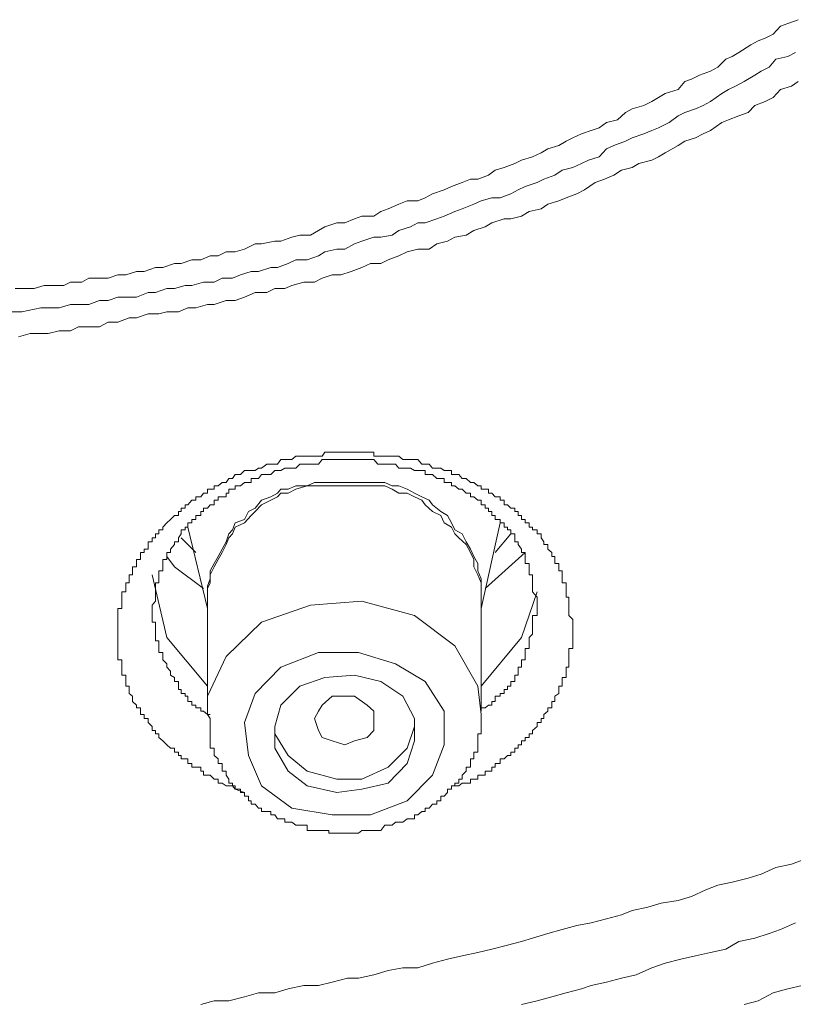
# Model space of a CAD drawing. Units: inches. Extents: x -313 to 752, y -665 to 93.
# Drawn here: x -7 to -1, y -25 to -18 of the extents above; entities that cross this region are included whole.
import ezdxf

# ---------------------------------------------------------------- set-up
doc = ezdxf.new("R2010")
doc.units = ezdxf.units.IN
doc.header["$MEASUREMENT"] = 0
doc.layers.add('图层 1', color=7, linetype='Continuous')

msp = doc.modelspace()

# ---------------------------------------------------------------- linework, layer by layer
at = {"layer": '图层 1', "color": 7, "lineweight": 9}
for points in [[(-6.5637, -20.0631), (-6.4843, -20.0631), (-6.4357, -20.0631), (-6.3695, -20.0411), (-6.3165, -20.0411), (-6.237, -20.0411), (-6.1929, -20.019), (-6.1178, -20.019), (-6.0693, -19.9925), (-5.9986, -19.9925), (-5.9412, -19.9925), (-5.875, -19.9704), (-5.822, -19.9704), (-5.7514, -19.9484), (-5.6984, -19.9484), (-5.6233, -19.9219), (-5.5748, -19.9219), (-5.4953, -19.8954), (-5.4511, -19.8954), (-5.3805, -19.8689), (-5.3187, -19.8689), (-5.2569, -19.8424), (-5.2039, -19.8424), (-5.1509, -19.8159), (-5.0891, -19.8159), (-5.0273, -19.7982), (-4.9566, -19.7629), (-4.9125, -19.7629), (-4.8242, -19.7453), (-4.7845, -19.7453), (-4.7094, -19.7188), (-4.6564, -19.7055), (-4.5858, -19.7055), (-4.5328, -19.6746), (-4.4886, -19.6481), (-4.4092, -19.6216), (-4.3562, -19.6216), (-4.29, -19.5951), (-4.2414, -19.5775), (-4.1619, -19.5775), (-4.1134, -19.5466), (-4.0648, -19.5289), (-3.9942, -19.498), (-3.9368, -19.4759), (-3.8661, -19.4759), (-3.8176, -19.4539), (-3.769, -19.4274), (-3.6895, -19.4009), (-3.6409, -19.3788), (-3.5703, -19.3523), (-3.5129, -19.3302), (-3.4643, -19.3302), (-3.3937, -19.3038), (-3.3496, -19.2684), (-3.2877, -19.2508), (-3.2171, -19.2243), (-3.1729, -19.2022), (-3.0979, -19.1801), (-3.0405, -19.1536), (-2.9963, -19.1271), (-2.9213, -19.1051), (-2.8727, -19.0742), (-2.8286, -19.0521), (-2.7712, -19.0256), (-2.7049, -19.0035), (-2.652, -18.9859), (-2.6034, -18.9505), (-2.5283, -18.9329), (-2.4754, -18.8843), (-2.4312, -18.8578), (-2.3517, -18.8357), (-2.2988, -18.8093), (-2.2546, -18.7828), (-2.2105, -18.7563), (-2.1222, -18.7298), (-2.078, -18.6768), (-2.0339, -18.6591), (-1.9809, -18.6327), (-1.9058, -18.6062), (-1.8573, -18.5797), (-1.8043, -18.5267), (-1.7601, -18.509), (-1.716, -18.4825), (-1.6365, -18.4296), (-1.5879, -18.4031), (-1.5394, -18.3854), (-1.4864, -18.3589), (-1.4378, -18.3059), (-1.3893, -18.2883), (-1.3186, -18.2618)], [(-6.6388, -20.2177), (-6.5196, -20.2177), (-6.3916, -20.1912), (-6.3165, -20.1912), (-6.2679, -20.1912), (-6.1929, -20.1691), (-6.1178, -20.1691), (-6.0693, -20.1691), (-5.9986, -20.1426), (-5.9412, -20.1426), (-5.875, -20.1205), (-5.7999, -20.1205), (-5.7514, -20.1205), (-5.6719, -20.0896), (-5.6233, -20.0896), (-5.5483, -20.0631), (-5.4953, -20.0631), (-5.4246, -20.0411), (-5.3805, -20.0411), (-5.301, -20.019), (-5.2304, -20.019), (-5.1774, -19.9925), (-5.1068, -19.9925), (-5.0538, -19.9704), (-4.9831, -19.9484), (-4.9346, -19.9484), (-4.8507, -19.9219), (-4.8065, -19.9219), (-4.7359, -19.8954), (-4.6829, -19.8689), (-4.6079, -19.8689), (-4.5328, -19.8424), (-4.4886, -19.8159), (-4.4092, -19.7982), (-4.3562, -19.7982), (-4.29, -19.7629), (-4.2414, -19.7453), (-4.1619, -19.7188), (-4.1134, -19.7188), (-4.0383, -19.7055), (-3.9942, -19.6746), (-3.9147, -19.6481), (-3.8661, -19.6216), (-3.8176, -19.6216), (-3.7381, -19.5951), (-3.6895, -19.5775), (-3.6189, -19.5466), (-3.5703, -19.5289), (-3.4908, -19.498), (-3.4423, -19.4759), (-3.3716, -19.4539), (-3.3142, -19.4539), (-3.2436, -19.4274), (-3.195, -19.4009), (-3.1465, -19.3788), (-3.067, -19.3523), (-3.0228, -19.3302), (-2.9478, -19.3038), (-2.8992, -19.2684), (-2.8286, -19.2508), (-2.7712, -19.2243), (-2.7226, -19.2022), (-2.652, -19.1801), (-2.6034, -19.1271), (-2.5548, -19.1051), (-2.4754, -19.0742), (-2.4312, -19.0521), (-2.3517, -19.0256), (-2.2988, -19.0035), (-2.2546, -18.9859), (-2.184, -18.9505), (-2.1222, -18.9064), (-2.078, -18.8843), (-2.0074, -18.8578), (-1.9544, -18.8357), (-1.9058, -18.8093), (-1.8308, -18.7563), (-1.7866, -18.7298), (-1.738, -18.7077), (-1.6806, -18.6768), (-1.61, -18.6327), (-1.5659, -18.6062), (-1.5129, -18.5797), (-1.4687, -18.5267), (-1.3893, -18.509), (-1.3363, -18.4825)], [(-1.3186, -18.6768), (-1.3628, -18.7077), (-1.4378, -18.7298), (-1.4864, -18.7828), (-1.5394, -18.8093), (-1.61, -18.8357), (-1.6542, -18.8843), (-1.716, -18.9064), (-1.7866, -18.9329), (-1.8308, -18.9505), (-1.9058, -19.0035), (-1.9544, -19.0256), (-2.0074, -19.0521), (-2.078, -19.0742), (-2.1222, -19.1051), (-2.2105, -19.1536), (-2.2546, -19.1801), (-2.2988, -19.2022), (-2.3871, -19.2243), (-2.4312, -19.2508), (-2.5019, -19.2684), (-2.5548, -19.3038), (-2.6166, -19.3302), (-2.6785, -19.3523), (-2.7491, -19.4009), (-2.8021, -19.4274), (-2.8727, -19.4539), (-2.9213, -19.4759), (-2.9963, -19.498), (-3.0405, -19.5289), (-3.12, -19.5466), (-3.1729, -19.5775), (-3.2436, -19.5951), (-3.2877, -19.5951), (-3.3716, -19.6216), (-3.4158, -19.6481), (-3.4908, -19.6746), (-3.5438, -19.7055), (-3.6189, -19.7188), (-3.6674, -19.7453), (-3.7381, -19.7629), (-3.7911, -19.7982), (-3.8661, -19.7982), (-3.9368, -19.8159), (-3.9942, -19.8424), (-4.0648, -19.8689), (-4.1134, -19.8954), (-4.184, -19.8954), (-4.2414, -19.9219), (-4.312, -19.9484), (-4.3827, -19.9704), (-4.4401, -19.9704), (-4.5063, -19.9925), (-4.5593, -20.019), (-4.6299, -20.019), (-4.7094, -20.0411), (-4.758, -20.0631), (-4.8242, -20.0631), (-4.8772, -20.0896), (-4.9566, -20.0896), (-5.0273, -20.1205), (-5.0891, -20.1426), (-5.1509, -20.1426), (-5.2304, -20.1691), (-5.2745, -20.1691), (-5.354, -20.1912), (-5.407, -20.1912), (-5.4688, -20.2177), (-5.5483, -20.2177), (-5.6013, -20.2309), (-5.6719, -20.2309), (-5.7514, -20.2574), (-5.7999, -20.2574), (-5.875, -20.2883), (-5.9412, -20.2883), (-5.9986, -20.3192), (-6.0693, -20.3192), (-6.1399, -20.3192), (-6.1929, -20.3457), (-6.2679, -20.3457), (-6.343, -20.3634), (-6.3916, -20.3634), (-6.4622, -20.3634), (-6.5417, -20.3854)], [(-5.0273, -23.4363), (-5.0891, -23.4142), (-5.1068, -23.3921), (-5.1333, -23.3921), (-5.1509, -23.3921), (-5.1774, -23.3745), (-5.2039, -23.3745), (-5.2039, -23.348), (-5.2304, -23.348), (-5.2569, -23.3215), (-5.2745, -23.3215), (-5.301, -23.3215), (-5.301, -23.295), (-5.3187, -23.295), (-5.3187, -23.2685), (-5.354, -23.2685), (-5.3805, -23.2685), (-5.3805, -23.242), (-5.407, -23.242), (-5.407, -23.2111), (-5.4246, -23.2111), (-5.4511, -23.2111), (-5.4511, -23.189), (-5.4688, -23.189), (-5.4688, -23.167), (-5.4953, -23.167), (-5.4953, -23.1405), (-5.5218, -23.1405), (-5.5483, -23.1184), (-5.5748, -23.0919), (-5.6013, -23.0698), (-5.6013, -23.0433), (-5.6233, -23.0433), (-5.6233, -23.0213), (-5.6454, -23.0213), (-5.6454, -22.9948), (-5.6719, -22.9683), (-5.6719, -22.9418), (-5.6984, -22.9418), (-5.6984, -22.9153), (-5.7249, -22.9153), (-5.7249, -22.8932), (-5.7249, -22.8711), (-5.7514, -22.8711), (-5.7514, -22.8535), (-5.7779, -22.827), (-5.7779, -22.7917), (-5.7999, -22.774), (-5.7999, -22.7475), (-5.7999, -22.7255), (-5.822, -22.7255), (-5.822, -22.6945), (-5.822, -22.6681), (-5.822, -22.6504), (-5.8485, -22.6504), (-5.8485, -22.6239), (-5.8485, -22.5974), (-5.8485, -22.5753), (-5.8485, -22.5488), (-5.875, -22.5488), (-5.875, -22.5268), (-5.875, -22.5003), (-5.875, -22.4738), (-5.875, -22.4561), (-5.875, -22.4208), (-5.875, -22.3987), (-5.875, -22.3767), (-5.875, -22.3502), (-5.875, -22.3325), (-5.875, -22.2972), (-5.875, -22.2795), (-5.875, -22.253), (-5.875, -22.231), (-5.875, -22.2045), (-5.8485, -22.2045), (-5.8485, -22.1824), (-5.8485, -22.1559), (-5.8485, -22.1294), (-5.8485, -22.0941), (-5.822, -22.0941), (-5.822, -22.072), (-5.822, -22.0544), (-5.822, -22.0323), (-5.7999, -22.0323), (-5.7999, -22.0058), (-5.7999, -21.9793), (-5.7779, -21.9793), (-5.7779, -21.9528), (-5.7779, -21.9263), (-5.7514, -21.9263), (-5.7514, -21.9042), (-5.7514, -21.8778), (-5.7249, -21.8778), (-5.7249, -21.8557), (-5.7249, -21.8292), (-5.6984, -21.8292), (-5.6984, -21.8071), (-5.6719, -21.8071), (-5.6719, -21.7762), (-5.6719, -21.7585), (-5.6454, -21.7585), (-5.6454, -21.7321), (-5.6233, -21.7321), (-5.6233, -21.7056), (-5.6013, -21.7056), (-5.6013, -21.6791), (-5.5748, -21.6791), (-5.5748, -21.6614), (-5.5483, -21.6305), (-5.5218, -21.6084), (-5.4953, -21.5819), (-5.4688, -21.5819), (-5.4688, -21.5554), (-5.4511, -21.5554), (-5.4511, -21.5334), (-5.4246, -21.5334), (-5.4246, -21.5113), (-5.407, -21.5113), (-5.3805, -21.4804), (-5.354, -21.4804), (-5.354, -21.4583), (-5.3187, -21.4583), (-5.301, -21.4318), (-5.2745, -21.4318), (-5.2745, -21.4053), (-5.2569, -21.4053), (-5.2304, -21.4053), (-5.2304, -21.3833), (-5.2039, -21.3833), (-5.1774, -21.3612), (-5.1509, -21.3612), (-5.1333, -21.3347), (-5.1068, -21.3347), (-5.0891, -21.3082), (-5.0538, -21.3082), (-5.0273, -21.2817), (-5.0008, -21.2817), (-4.9831, -21.2817), (-4.9566, -21.2817), (-4.9346, -21.2641), (-4.9125, -21.2641), (-4.8772, -21.2376), (-4.8507, -21.2376), (-4.8242, -21.2376), (-4.8065, -21.2376), (-4.7845, -21.2067), (-4.758, -21.2067), (-4.7359, -21.2067), (-4.7094, -21.2067), (-4.6829, -21.1846), (-4.6564, -21.1846), (-4.6299, -21.1846), (-4.6079, -21.1846), (-4.5858, -21.1846), (-4.5593, -21.1846), (-4.5328, -21.1846), (-4.5063, -21.1846), (-4.4886, -21.1581), (-4.4622, -21.1581), (-4.4401, -21.1581), (-4.4092, -21.1581), (-4.3827, -21.1581), (-4.3562, -21.1581), (-4.3385, -21.1581), (-4.312, -21.1581), (-4.29, -21.1581), (-4.2635, -21.1581), (-4.2414, -21.1581), (-4.2061, -21.1581), (-4.184, -21.1581), (-4.1619, -21.1581), (-4.1619, -21.1846), (-4.1354, -21.1846), (-4.1134, -21.1846), (-4.0869, -21.1846), (-4.0648, -21.1846), (-4.0383, -21.1846), (-4.0162, -21.1846), (-3.9942, -21.1846), (-3.9677, -21.2067), (-3.9368, -21.2067), (-3.9147, -21.2067), (-3.8882, -21.2067), (-3.8661, -21.2067), (-3.8396, -21.2376), (-3.8176, -21.2376), (-3.7911, -21.2376), (-3.769, -21.2641), (-3.7381, -21.2641), (-3.7116, -21.2641), (-3.6895, -21.2817), (-3.6674, -21.2817), (-3.6409, -21.2817), (-3.6409, -21.3082), (-3.6189, -21.3082), (-3.5924, -21.3082), (-3.5703, -21.3347), (-3.5438, -21.3347), (-3.5129, -21.3612), (-3.4908, -21.3612), (-3.4643, -21.3833), (-3.4423, -21.3833), (-3.4423, -21.4053), (-3.4158, -21.4053), (-3.3937, -21.4053), (-3.3937, -21.4318), (-3.3716, -21.4318), (-3.3496, -21.4583), (-3.3142, -21.4583), (-3.3142, -21.4804), (-3.2877, -21.4804), (-3.2877, -21.5113), (-3.2657, -21.5113), (-3.2436, -21.5334), (-3.2171, -21.5334), (-3.2171, -21.5554), (-3.195, -21.5554), (-3.195, -21.5819), (-3.1729, -21.5819), (-3.1729, -21.6084), (-3.1465, -21.6084), (-3.1465, -21.6305), (-3.12, -21.6305), (-3.12, -21.6614), (-3.0979, -21.6614), (-3.0979, -21.6791), (-3.067, -21.6791), (-3.067, -21.7056), (-3.0405, -21.7056), (-3.0405, -21.7321), (-3.0228, -21.7585), (-3.0228, -21.7762), (-2.9963, -21.7762), (-2.9963, -21.8071), (-2.9699, -21.8292), (-2.9699, -21.8557), (-2.9478, -21.8557), (-2.9478, -21.8778), (-2.9478, -21.9042), (-2.9213, -21.9042), (-2.9213, -21.9263), (-2.9213, -21.9528), (-2.8992, -21.9528), (-2.8992, -21.9793), (-2.8992, -22.0058), (-2.8992, -22.0323), (-2.8727, -22.0323), (-2.8727, -22.0544), (-2.8727, -22.072), (-2.8727, -22.0941), (-2.8727, -22.1294), (-2.8551, -22.1294), (-2.8551, -22.1559), (-2.8551, -22.1824), (-2.8551, -22.2045), (-2.8551, -22.231), (-2.8551, -22.253), (-2.8286, -22.2795), (-2.8286, -22.3325)], [(-3.067, -22.1824), (-3.067, -22.1559), (-3.067, -22.1294), (-3.0979, -22.0941), (-3.0979, -22.072), (-3.0979, -22.0544), (-3.0979, -22.0323), (-3.0979, -22.0058), (-3.0979, -21.9793), (-3.12, -21.9793), (-3.12, -21.9528), (-3.12, -21.9263), (-3.12, -21.9042), (-3.1465, -21.9042), (-3.1465, -21.8778), (-3.1465, -21.8557), (-3.1465, -21.8292), (-3.1729, -21.8292), (-3.1729, -21.8071), (-3.195, -21.7762), (-3.195, -21.7585), (-3.2171, -21.7585), (-3.2171, -21.7321), (-3.2171, -21.7056), (-3.2436, -21.7056), (-3.2436, -21.6791), (-3.2657, -21.6791), (-3.2657, -21.6614), (-3.2877, -21.6614), (-3.2877, -21.6305), (-3.3142, -21.6305), (-3.3142, -21.6084), (-3.3496, -21.6084), (-3.3496, -21.5819), (-3.3716, -21.5819), (-3.3716, -21.5554), (-3.3937, -21.5554), (-3.3937, -21.5334), (-3.4158, -21.5334), (-3.4158, -21.5113), (-3.4423, -21.5113), (-3.4423, -21.4804), (-3.4643, -21.4804), (-3.4908, -21.4583), (-3.5129, -21.4583), (-3.5129, -21.4318), (-3.5438, -21.4318), (-3.5703, -21.4053), (-3.5924, -21.4053), (-3.6189, -21.3833), (-3.6409, -21.3833), (-3.6409, -21.3612), (-3.6674, -21.3612), (-3.6895, -21.3612), (-3.6895, -21.3347), (-3.7116, -21.3347), (-3.7381, -21.3347), (-3.769, -21.3082), (-3.7911, -21.3082), (-3.8176, -21.3082), (-3.8176, -21.2817), (-3.8396, -21.2817), (-3.8661, -21.2817), (-3.8882, -21.2817), (-3.9147, -21.2641), (-3.9368, -21.2641), (-3.9677, -21.2641), (-3.9942, -21.2641), (-4.0162, -21.2376), (-4.0383, -21.2376), (-4.0648, -21.2376), (-4.0869, -21.2376), (-4.1134, -21.2376), (-4.1354, -21.2376), (-4.1619, -21.2067), (-4.184, -21.2067), (-4.2061, -21.2067), (-4.2414, -21.2067), (-4.2635, -21.2067), (-4.29, -21.2067), (-4.312, -21.2067), (-4.3385, -21.2067), (-4.3562, -21.2067), (-4.3827, -21.2067), (-4.4092, -21.2067), (-4.4401, -21.2067), (-4.4622, -21.2067), (-4.4886, -21.2067), (-4.5063, -21.2067), (-4.5328, -21.2376), (-4.5593, -21.2376), (-4.5858, -21.2376), (-4.6079, -21.2376), (-4.6299, -21.2376), (-4.6564, -21.2376), (-4.6829, -21.2641), (-4.7094, -21.2641), (-4.7359, -21.2641), (-4.758, -21.2641), (-4.7845, -21.2817), (-4.8065, -21.2817), (-4.8242, -21.2817), (-4.8507, -21.3082), (-4.8772, -21.3082), (-4.9125, -21.3082), (-4.9346, -21.3347), (-4.9566, -21.3347), (-4.9831, -21.3347), (-4.9831, -21.3612), (-5.0008, -21.3612), (-5.0273, -21.3612), (-5.0538, -21.3833), (-5.0891, -21.3833), (-5.0891, -21.4053), (-5.1068, -21.4053), (-5.1333, -21.4053), (-5.1333, -21.4318), (-5.1509, -21.4318), (-5.1509, -21.4583), (-5.1774, -21.4583), (-5.2039, -21.4583), (-5.2039, -21.4804), (-5.2304, -21.4804), (-5.2304, -21.5113), (-5.2569, -21.5113), (-5.2745, -21.5334), (-5.301, -21.5334), (-5.301, -21.5554), (-5.3187, -21.5554), (-5.3187, -21.5819), (-5.354, -21.5819), (-5.354, -21.6084), (-5.3805, -21.6084), (-5.3805, -21.6305), (-5.407, -21.6305), (-5.407, -21.6614), (-5.4246, -21.6614), (-5.4246, -21.6791), (-5.4511, -21.6791), (-5.4511, -21.7056), (-5.4688, -21.7321), (-5.4688, -21.7585), (-5.4953, -21.7585), (-5.4953, -21.7762), (-5.5218, -21.8071), (-5.5218, -21.8292), (-5.5483, -21.8292), (-5.5483, -21.8557), (-5.5483, -21.8778), (-5.5748, -21.8778), (-5.5748, -21.9042), (-5.5748, -21.9263), (-5.5748, -21.9528), (-5.6013, -21.9528), (-5.6013, -21.9793), (-5.6013, -22.0058), (-5.6013, -22.0323), (-5.6233, -22.0323), (-5.6233, -22.0544), (-5.6233, -22.072), (-5.6233, -22.0941), (-5.6233, -22.1294), (-5.6233, -22.1559), (-5.6454, -22.1824), (-5.6454, -22.2045), (-5.6454, -22.231), (-5.6454, -22.253), (-5.6454, -22.2795), (-5.6454, -22.2972), (-5.6233, -22.2972), (-5.6233, -22.3325), (-5.6233, -22.3502), (-5.6233, -22.3767), (-5.6233, -22.3987), (-5.6233, -22.4208), (-5.6013, -22.4208), (-5.6013, -22.4561), (-5.6013, -22.4738), (-5.6013, -22.5003), (-5.5748, -22.5003), (-5.5748, -22.5268), (-5.5748, -22.5488), (-5.5483, -22.5753), (-5.5483, -22.5974), (-5.5218, -22.6239), (-5.5218, -22.6504), (-5.4953, -22.6681), (-5.4953, -22.6945), (-5.4688, -22.6945), (-5.4688, -22.7255), (-5.4688, -22.7475), (-5.4511, -22.7475), (-5.4511, -22.774), (-5.4246, -22.774), (-5.4246, -22.7917), (-5.407, -22.7917), (-5.407, -22.827), (-5.3805, -22.827), (-5.3805, -22.8535), (-5.354, -22.8535), (-5.354, -22.8711), (-5.3187, -22.8711), (-5.3187, -22.8932), (-5.301, -22.8932), (-5.2745, -22.9153), (-5.2569, -22.9153)], [(-4.3562, -21.3612), (-4.4092, -21.3612), (-4.4622, -21.3612), (-4.5063, -21.3612), (-4.5593, -21.3612), (-4.6079, -21.3833), (-4.6829, -21.3833), (-4.7359, -21.4053), (-4.7845, -21.4053), (-4.8065, -21.4318), (-4.8507, -21.4583), (-4.9125, -21.4804), (-4.9566, -21.5334), (-5.0008, -21.5554), (-5.0273, -21.6084), (-5.0891, -21.6305), (-5.1068, -21.6791), (-5.1333, -21.7056), (-5.1509, -21.7585), (-5.1774, -21.8071), (-5.2039, -21.8557), (-5.2304, -21.9042), (-5.2569, -21.9528), (-5.2569, -22.0058), (-5.2745, -22.0544), (-5.2745, -22.0941), (-5.2745, -22.1559)], [(-3.4423, -22.1559), (-3.4423, -22.0941), (-3.4423, -22.0544), (-3.4423, -22.0058), (-3.4643, -21.9528), (-3.4643, -21.9042), (-3.4908, -21.8557), (-3.5129, -21.8071), (-3.5438, -21.7585), (-3.5703, -21.7056), (-3.6189, -21.6791), (-3.6409, -21.6305), (-3.6674, -21.5819), (-3.7116, -21.5554), (-3.769, -21.5113), (-3.7911, -21.4804), (-3.8396, -21.4583), (-3.8882, -21.4318), (-3.9368, -21.4053), (-3.9942, -21.3833), (-4.0383, -21.3833), (-4.0869, -21.3612), (-4.1354, -21.3612), (-4.184, -21.3612), (-4.2635, -21.3612), (-4.312, -21.3612), (-4.3562, -21.3612)], [(-4.3562, -21.3833), (-4.4092, -21.3833), (-4.4622, -21.3833), (-4.5063, -21.3833), (-4.5593, -21.3833), (-4.6079, -21.3833), (-4.6829, -21.4053), (-4.7359, -21.4318), (-4.7845, -21.4318), (-4.8065, -21.4583), (-4.8507, -21.4804), (-4.9125, -21.5113), (-4.9566, -21.5554), (-4.9831, -21.5819), (-5.0273, -21.6305), (-5.0891, -21.6614), (-5.1068, -21.7056), (-5.1333, -21.7321), (-5.1509, -21.7762), (-5.1774, -21.8292), (-5.2039, -21.8778), (-5.2304, -21.9263), (-5.2569, -21.9793), (-5.2569, -22.0323), (-5.2745, -22.072), (-5.2745, -22.1294)], [(-3.4423, -22.1294), (-3.4423, -22.072), (-3.4423, -22.0323), (-3.4643, -21.9793), (-3.4908, -21.9263), (-3.4908, -21.8778), (-3.5129, -21.8292), (-3.5438, -21.7762), (-3.5924, -21.7321), (-3.6189, -21.7056), (-3.6409, -21.6614), (-3.6895, -21.6305), (-3.7116, -21.5819), (-3.769, -21.5554), (-3.8176, -21.5113), (-3.8396, -21.4804), (-3.8882, -21.4583), (-3.9368, -21.4318), (-3.9942, -21.4318), (-4.0383, -21.4053), (-4.0869, -21.3833), (-4.1354, -21.3833), (-4.184, -21.3833), (-4.2635, -21.3833), (-4.312, -21.3833), (-4.3562, -21.3833)], [(-5.407, -21.6614), (-5.2745, -22.2045)], [(-3.4423, -22.2045), (-3.3142, -21.6305)], [(-5.354, -21.8292), (-5.4511, -21.7321)], [(-3.2436, -21.7056), (-3.3496, -21.8292)], [(-5.5483, -21.8557), (-5.4953, -21.9263), (-5.301, -22.072)], [(-3.4158, -22.072), (-3.1465, -21.8292)], [(-5.2745, -22.7255), (-5.5483, -22.3987), (-5.6454, -21.9793)], [(-5.2745, -22.1294), (-5.2745, -22.8932)], [(-3.067, -22.0941), (-3.1729, -22.3987), (-3.4423, -22.7255)], [(-3.4423, -22.8932), (-3.4423, -22.1294)], [(-5.2745, -22.9153), (-5.2745, -22.7917), (-5.1509, -22.5268), (-4.9125, -22.2972), (-4.5858, -22.1824), (-4.2414, -22.1559), (-3.8882, -22.253), (-3.6189, -22.4561), (-3.4643, -22.7255), (-3.4423, -22.9153)], [(-3.4423, -22.8711), (-3.4158, -22.8711), (-3.3937, -22.8535), (-3.3716, -22.8535), (-3.3716, -22.827), (-3.3496, -22.827), (-3.3496, -22.7917), (-3.3142, -22.7917), (-3.3142, -22.774), (-3.2877, -22.774), (-3.2877, -22.7475), (-3.2657, -22.7475), (-3.2657, -22.7255), (-3.2436, -22.7255), (-3.2436, -22.6945), (-3.2171, -22.6945), (-3.2171, -22.6681), (-3.2171, -22.6504), (-3.195, -22.6504), (-3.195, -22.6239), (-3.195, -22.5974), (-3.1729, -22.5974), (-3.1729, -22.5753), (-3.1729, -22.5488), (-3.1465, -22.5488), (-3.1465, -22.5268), (-3.1465, -22.5003), (-3.1465, -22.4738), (-3.12, -22.4738), (-3.12, -22.4561), (-3.12, -22.4208), (-3.12, -22.3987), (-3.0979, -22.3767), (-3.0979, -22.3502), (-3.0979, -22.3325), (-3.0979, -22.2972), (-3.0979, -22.2795), (-3.0979, -22.253), (-3.067, -22.253), (-3.067, -22.231), (-3.067, -22.2045), (-3.067, -22.1824)], [(-2.8286, -22.3325), (-2.8286, -22.3502), (-2.8286, -22.3767), (-2.8286, -22.3987), (-2.8286, -22.4208), (-2.8286, -22.4561), (-2.8286, -22.4738), (-2.8551, -22.4738), (-2.8551, -22.5003), (-2.8551, -22.5268), (-2.8551, -22.5488), (-2.8551, -22.5753), (-2.8551, -22.5974), (-2.8727, -22.5974), (-2.8727, -22.6239), (-2.8727, -22.6504), (-2.8727, -22.6681), (-2.8992, -22.6681), (-2.8992, -22.6945), (-2.8992, -22.7255), (-2.9213, -22.7255), (-2.9213, -22.7475), (-2.9213, -22.774), (-2.9478, -22.7917), (-2.9478, -22.827), (-2.9699, -22.827), (-2.9699, -22.8535), (-2.9699, -22.8711), (-2.9963, -22.8711), (-2.9963, -22.8932), (-3.0228, -22.9153), (-3.0228, -22.9418), (-3.0405, -22.9418), (-3.0405, -22.9683), (-3.067, -22.9683), (-3.067, -22.9948), (-3.0979, -23.0213), (-3.0979, -23.0433), (-3.12, -23.0433), (-3.12, -23.0698), (-3.1465, -23.0698), (-3.1465, -23.0919), (-3.1729, -23.0919), (-3.1729, -23.1184), (-3.195, -23.1184), (-3.195, -23.1405), (-3.2171, -23.1405), (-3.2171, -23.167), (-3.2436, -23.167), (-3.2436, -23.189), (-3.2657, -23.189), (-3.2877, -23.2111), (-3.3142, -23.2111), (-3.3142, -23.242), (-3.3496, -23.242), (-3.3496, -23.2685), (-3.3716, -23.2685), (-3.3716, -23.295), (-3.3937, -23.295), (-3.4158, -23.295), (-3.4158, -23.3215), (-3.4423, -23.3215), (-3.4643, -23.3215), (-3.4643, -23.348), (-3.4908, -23.348), (-3.5129, -23.348), (-3.5129, -23.3745), (-3.5438, -23.3745), (-3.5703, -23.3745), (-3.5924, -23.3921), (-3.6189, -23.3921), (-3.6409, -23.3921)], [(-3.9368, -23.4937), (-4.184, -23.5864), (-4.4401, -23.5864), (-4.7094, -23.5422), (-4.9125, -23.3921), (-5.0008, -23.189), (-5.0273, -22.9683), (-4.9566, -22.774), (-4.7845, -22.5974), (-4.5328, -22.5003), (-4.2635, -22.5003), (-4.0162, -22.5753), (-3.8176, -22.6945), (-3.6895, -22.8932), (-3.6895, -23.1184), (-3.769, -23.3215), (-3.9368, -23.4937), (-3.9368, -23.4937)], [(-4.29, -22.6504), (-4.4886, -22.6681), (-4.6564, -22.7255), (-4.7845, -22.8535), (-4.8242, -22.9948), (-4.8242, -23.1405), (-4.7359, -23.295), (-4.6079, -23.3921), (-4.4092, -23.4363), (-4.2414, -23.4142), (-4.0648, -23.3745), (-3.9368, -23.242), (-3.8882, -23.0919), (-3.8882, -22.9418), (-3.9677, -22.7917), (-4.1134, -22.6945), (-4.29, -22.6504), (-4.29, -22.6504)], [(-4.29, -23.0919), (-4.3562, -23.1184), (-4.4401, -23.0919), (-4.5063, -23.0698), (-4.5328, -23.0213), (-4.5593, -22.9418), (-4.5328, -22.8932), (-4.5063, -22.8535), (-4.4401, -22.7917), (-4.3562, -22.7917), (-4.29, -22.7917), (-4.2061, -22.8535), (-4.1619, -22.8932), (-4.1619, -22.9418), (-4.1619, -23.0213), (-4.2061, -23.0698), (-4.29, -23.0919), (-4.29, -23.0919)], [(-5.2745, -22.9153), (-5.2569, -22.9418), (-5.2569, -22.9683), (-5.2569, -22.9948), (-5.2569, -23.0213), (-5.2569, -23.0433), (-5.2569, -23.0698), (-5.2569, -23.0919), (-5.2569, -23.1184), (-5.2569, -23.1405), (-5.2304, -23.1405), (-5.2304, -23.167), (-5.2304, -23.189), (-5.2039, -23.2111), (-5.2039, -23.242), (-5.1774, -23.242), (-5.1774, -23.2685), (-5.1774, -23.295), (-5.1509, -23.295), (-5.1509, -23.3215), (-5.1333, -23.348), (-5.1333, -23.3745), (-5.1068, -23.3745), (-5.1068, -23.3921), (-5.0891, -23.3921), (-5.0891, -23.4142), (-5.0538, -23.4142), (-5.0538, -23.4363), (-5.0273, -23.4363), (-5.0273, -23.4628), (-5.0008, -23.4628), (-5.0008, -23.4937), (-4.9831, -23.4937), (-4.9831, -23.5158), (-4.9566, -23.5158), (-4.9346, -23.5422), (-4.9125, -23.5422), (-4.9125, -23.5643), (-4.8772, -23.5643), (-4.8507, -23.5643), (-4.8507, -23.5864), (-4.8242, -23.5864), (-4.8065, -23.6129), (-4.7845, -23.6129), (-4.758, -23.6129), (-4.758, -23.635), (-4.7359, -23.635), (-4.7094, -23.635), (-4.6829, -23.657), (-4.6564, -23.657), (-4.6299, -23.657), (-4.6079, -23.657), (-4.6079, -23.6924), (-4.5858, -23.6924), (-4.5593, -23.6924), (-4.5328, -23.6924), (-4.5063, -23.6924), (-4.4886, -23.6924), (-4.4622, -23.6924), (-4.4622, -23.71), (-4.4401, -23.71), (-4.4092, -23.71), (-4.3827, -23.71), (-4.3562, -23.71), (-4.3385, -23.71), (-4.312, -23.71), (-4.29, -23.71), (-4.2635, -23.71), (-4.2414, -23.6924), (-4.2061, -23.6924), (-4.184, -23.6924), (-4.1619, -23.6924), (-4.1354, -23.6924), (-4.1134, -23.6924), (-4.0869, -23.657), (-4.0648, -23.657), (-4.0383, -23.657), (-4.0162, -23.635), (-3.9942, -23.635), (-3.9677, -23.635), (-3.9368, -23.6129), (-3.9147, -23.6129), (-3.8882, -23.6129), (-3.8882, -23.5864), (-3.8661, -23.5864), (-3.8396, -23.5643), (-3.8176, -23.5643), (-3.8176, -23.5422), (-3.7911, -23.5422), (-3.769, -23.5158), (-3.7381, -23.5158), (-3.7381, -23.4937), (-3.7116, -23.4937), (-3.7116, -23.4628), (-3.6895, -23.4628), (-3.6674, -23.4363), (-3.6674, -23.4142), (-3.6409, -23.4142), (-3.6409, -23.3921), (-3.6189, -23.3921), (-3.6189, -23.3745), (-3.5924, -23.3745), (-3.5924, -23.348), (-3.5703, -23.348), (-3.5703, -23.3215), (-3.5438, -23.295), (-3.5438, -23.2685), (-3.5129, -23.2685), (-3.5129, -23.242), (-3.5129, -23.2111), (-3.4908, -23.2111), (-3.4908, -23.189), (-3.4908, -23.167), (-3.4643, -23.167), (-3.4643, -23.1405), (-3.4643, -23.1184), (-3.4643, -23.0919), (-3.4643, -23.0698), (-3.4643, -23.0433), (-3.4423, -23.0433), (-3.4423, -23.0213), (-3.4423, -22.9948), (-3.4423, -22.9683), (-3.4423, -22.9418), (-3.4423, -22.9153)], [(-4.8242, -22.9948), (-4.8242, -23.0433), (-4.7359, -23.189), (-4.6079, -23.295), (-4.4092, -23.348), (-4.2414, -23.348), (-4.0648, -23.2685), (-3.9368, -23.1405), (-3.8882, -22.9948)], [(-5.3187, -24.8579), (-5.2304, -24.8315), (-5.1333, -24.8315), (-5.0273, -24.805), (-4.9346, -24.7785), (-4.8242, -24.7785), (-4.7359, -24.752), (-4.6299, -24.7299), (-4.5328, -24.7299), (-4.4401, -24.7078), (-4.3385, -24.6813), (-4.2635, -24.6813), (-4.1619, -24.6593), (-4.0648, -24.6284), (-3.9677, -24.6107), (-3.8661, -24.6107), (-3.769, -24.5798), (-3.6674, -24.5533), (-3.5703, -24.5312), (-3.4643, -24.5091), (-3.3716, -24.4871), (-3.2657, -24.4606), (-3.1729, -24.4341), (-3.0979, -24.412), (-2.9963, -24.3811), (-2.8992, -24.3546), (-2.8021, -24.3281), (-2.7049, -24.3105), (-2.6034, -24.284), (-2.5019, -24.2575), (-2.4312, -24.2266), (-2.3253, -24.2045), (-2.2369, -24.178), (-2.1222, -24.1604), (-2.0339, -24.1339), (-1.9367, -24.0897), (-1.8573, -24.0588), (-1.7601, -24.0367), (-1.6542, -24.0102), (-1.5659, -23.9838), (-1.4687, -23.9396), (-1.3628, -23.9175), (-1.2921, -23.891)], [(-1.3363, -24.3105), (-1.4378, -24.3546), (-1.5129, -24.3811), (-1.61, -24.412), (-1.716, -24.4341), (-1.8043, -24.4871), (-1.9058, -24.5091), (-2.0074, -24.5312), (-2.1045, -24.5533), (-2.2105, -24.5798), (-2.2988, -24.6107), (-2.4047, -24.6593), (-2.5019, -24.6813), (-2.6034, -24.7078), (-2.7049, -24.7299), (-2.7712, -24.752), (-2.8727, -24.7785), (-2.9699, -24.805), (-3.067, -24.8315), (-3.1729, -24.8579)], [(-1.2921, -24.7299), (-1.3893, -24.752), (-1.4864, -24.7785), (-1.5879, -24.8315), (-1.6806, -24.8579)]]:
    msp.add_lwpolyline(points, dxfattribs=at)

doc.saveas('drawing.dxf')
